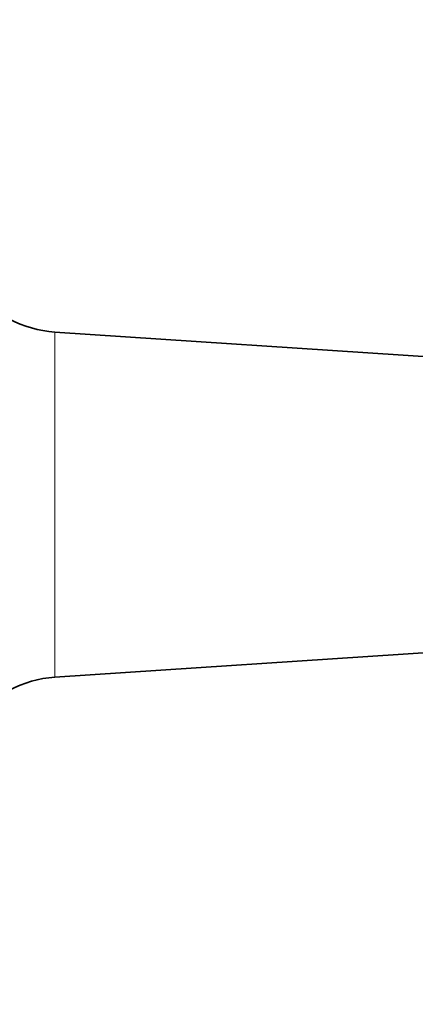
# Model space of a CAD drawing. Units: millimetres. Extents: x 0 to 1478, y 0 to 2761.
# Drawn here: x 752 to 780, y 2028 to 2098 of the extents above; entities that cross this region are included whole.
import ezdxf
from ezdxf import colors
from ezdxf.entities.mleader import LeaderData, LeaderLine
from ezdxf.math import Vec2, Vec3

# ---------------------------------------------------------------- set-up
doc = ezdxf.new("R2010")
doc.units = ezdxf.units.MM
doc.layers.add('DV1_Défaut', color=7, linetype='Continuous')
doc.layers.add('Défaut', color=7, linetype='Continuous')

# ---------------------------------------------------------------- blocks, each defined once
blk = doc.blocks.new('_DOT')
at = {"color": 0}
blk.add_line((0, 0), (-1, 0), dxfattribs=at)
at = {"color": 0, "const_width": 0.333}
blk.add_lwpolyline([(-0.1665, 0, 1), (0.1665, 0, 1)], format="xyb", close=True, dxfattribs=at)
blk = doc.blocks.new('SE')
at = {"layer": 'DV1_Défaut', "color": 7, "linetype": 'Continuous', "lineweight": 18}
blk.add_line((754.061, 2051.111), (754.061, 2075.718), dxfattribs=at)
at = {"layer": 'DV1_Défaut', "color": 7, "linetype": 'Continuous', "lineweight": 35}
for p, q in [((783.037, 2073.79), (754.061, 2075.718)), ((754.061, 2051.111), (783.037, 2053.038))]:
    blk.add_line(p, q, dxfattribs=at)
for centre, radius, start, end in [((754.592, 2083.7), 8, 217.93233, 266.1939), ((754.592, 2043.128), 8, 93.8061, 142.06767), ((772.256, 2044.788), 70, 270, 0), ((772.256, 2044.788), 82, 270, 0)]:
    blk.add_arc(centre, radius, start, end, dxfattribs=at)

msp = doc.modelspace()

# ---------------------------------------------------------------- block references
at = {"layer": 'Défaut'}
msp.add_blockref('SE', (0, 0), dxfattribs=at)

# ---------------------------------------------------------------- leaders
at = {"layer": 'Défaut', "color": 7, "linetype": 'Continuous', "lineweight": 18}
ml = msp.add_multileader_mtext('Standard', dxfattribs=at)
ml.set_content('{\\pxsm0.9;\\fSolid Edge ISO|b1||i0||c0|p34;\\W1.;13/09/2021\\P}', color=256)
ml.set_leader_properties()
ml.set_arrow_properties(name='DOT')
ml.build(insert=Vec2(0, 0))
ml.multileader.update_dxf_attribs({"leader_type": 0, "dogleg_length": 0, "arrow_head_size": 12})
ctx = ml.context
ctx.base_point, ctx.char_height, ctx.arrow_head_size, ctx.landing_gap_size = Vec3(1390.407, 2741.88), 12, 12, 4.2
notes = []
notes.append((ctx, [(0, (0, 0, 0), (0, 0), (1, 0), 1, [])]))
ctx.mtext.insert = Vec3(1392.407, 2748)
for ctx, leaders in notes:
    for number, flags, end, landing, length, lines in leaders:
        leader = LeaderData()
        leader.index, (leader.has_last_leader_line, leader.has_dogleg_vector, leader.attachment_direction) = number, flags
        leader.last_leader_point, leader.dogleg_vector, leader.dogleg_length = Vec3(end), Vec3(landing), length
        for number, points, colour, breaks in lines:
            line = LeaderLine()
            line.index, line.vertices, line.color, line.breaks = number, Vec3.list(points), colors.encode_raw_color(colour), breaks
            leader.lines.append(line)
        ctx.leaders.append(leader)

doc.saveas('drawing.dxf')
